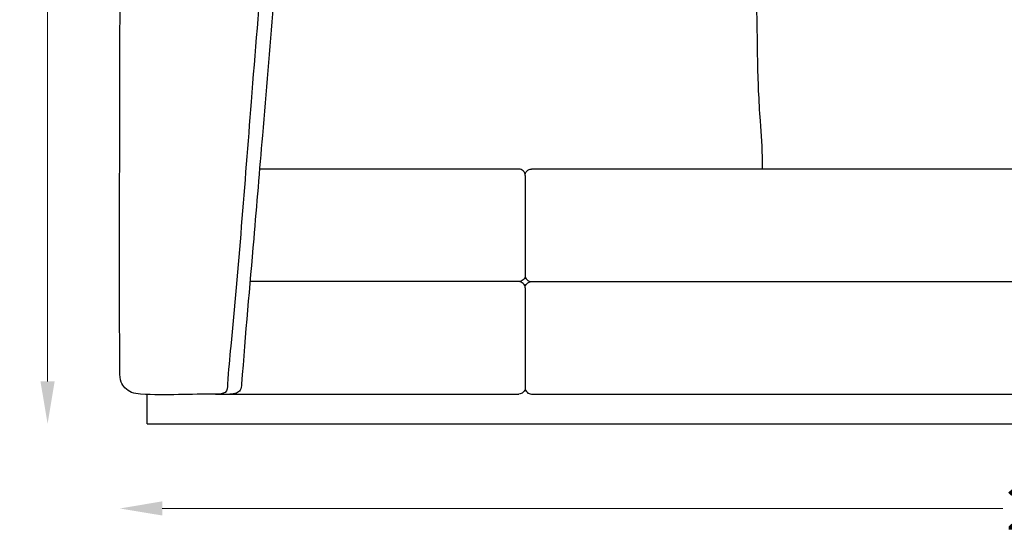
# Model space of a CAD drawing. Units: millimetres. Extents: x -122 to 950, y -319 to 162.
# Drawn here: x 132 to 248, y -319 to -259 of the extents above; entities that cross this region are included whole.
import ezdxf

# ---------------------------------------------------------------- set-up
doc = ezdxf.new("R2010")
doc.units = ezdxf.units.MM
doc.header["$MEASUREMENT"] = 0
doc.layers.add('2d fianco', color=7, linetype='Continuous')
doc.layers.add('Quote', color=6, linetype='Continuous', lineweight=9)
doc.styles.add('ROMANS', font='arial.ttf')
doc.dimstyles.new('1-1', dxfattribs={"dimtxt": 10, "dimasz": 10, "dimexe": 10, "dimexo": 50, "dimgap": 1, "dimtad": 0, "dimdec": 0, "dimzin": 0, "dimtxsty": 'ROMANS', "dimcen": 0.09, "dimclrd": 256, "dimclre": 256, "dimclrt": 256, "dimadec": 0, "dimazin": 0, "dimtfac": 1, "dimtdec": 0, "dimtix": 1, "dimtofl": 0, "dimtmove": 1, "dimatfit": 0, "dimldrblk": 'NONE', "dimfxl": 1, "dimtolj": 1, "dimtzin": 0, "dimlwd": -1, "dimlwe": -1, "dimarcsym": 0})

# ---------------------------------------------------------------- blocks, each defined once
blk = doc.blocks.new('*D14')
at = {"layer": 'Defpoints', "color": 0, "transparency": 16777216}
for p in [(135.77, -174.31), (149.36, -174.31), (147.49, -306.24)]:
    blk.add_point(p, dxfattribs=at)
at = {"layer": 'Quote', "transparency": 16777216}
for p, q in [((135.77, -179.31), (135.77, -234.51)), ((135.77, -301.24), (135.77, -246.04))]:
    blk.add_line(p, q, dxfattribs=at)
for points in [[(134.93, -179.31), (136.6, -179.31), (135.77, -174.31)], [(134.93, -301.24), (136.6, -301.24), (135.77, -306.24)]]:
    blk.add_solid(points, dxfattribs=at)
at = {"layer": 'Quote', "transparency": 16777216, "insert": (135.77, -240.27), "char_height": 5, "attachment_point": 5, "rotation": 90, "style": 'ROMANS'}
blk.add_mtext('\\A1;132', dxfattribs=at)
blk = doc.blocks.new('_None')
blk = doc.blocks.new('*D15')
at = {"layer": 'Defpoints', "color": 0, "transparency": 16777216}
for p in [(364.34, -290.53), (144.28, -296.87), (364.34, -316.21)]:
    blk.add_point(p, dxfattribs=at)
at = {"layer": 'Quote', "transparency": 16777216}
for p, q in [((149.28, -316.21), (248.25, -316.21)), ((359.34, -316.21), (260.37, -316.21))]:
    blk.add_line(p, q, dxfattribs=at)
for points in [[(149.28, -315.37), (149.28, -317.04), (144.28, -316.21)], [(359.34, -315.37), (359.34, -317.04), (364.34, -316.21)]]:
    blk.add_solid(points, dxfattribs=at)
at = {"layer": 'Quote', "transparency": 16777216, "insert": (254.31, -316.21), "char_height": 5, "attachment_point": 5, "style": 'ROMANS'}
blk.add_mtext('\\A1;220', dxfattribs=at)
blk = doc.blocks.new('lettoPhilippe_fianco')
at = {"layer": '2d fianco'}
for points in [[(46.98, 30), (16.45, 30)], [(47.73, 29.25), (47.73, 17.5)], [(177.93, 30), (48.48, 30)], [(46.98, 16.75), (15.34, 16.75)], [(48.48, 16.75), (177.93, 16.75)], [(47.73, 16), (47.73, 4.25)], [(11.27, 3.5), (46.98, 3.5)], [(48.48, 3.5), (177.93, 3.5)], [(3.21, 0), (3.21, 3.46)], [(3.21, 0), (214.81, 0)]]:
    blk.add_lwpolyline(points, dxfattribs=at)
for points in [[(47.73, 29.25), (47.73, 29.25, 0.414214), (46.98, 30), (46.98, 30)], [(47.73, 29.25), (47.73, 29.25, -0.414214), (48.48, 30), (48.48, 30)], [(47.73, 17.5), (47.73, 17.5, -0.414214), (46.98, 16.75), (46.98, 16.75)], [(47.73, 17.5), (47.73, 17.5, 0.414214), (48.48, 16.75), (48.48, 16.75)], [(47.73, 16), (47.73, 16, 0.414214), (46.98, 16.75), (46.98, 16.75)], [(47.73, 16), (47.73, 16, -0.414214), (48.48, 16.75), (48.48, 16.75)], [(47.73, 4.25), (47.73, 4.25, -0.414214), (46.98, 3.5), (46.98, 3.5)], [(47.73, 4.25), (47.73, 4.25, 0.414214), (48.48, 3.5), (48.48, 3.5)]]:
    blk.add_lwpolyline(points, format="xyb", dxfattribs=at)
for points in [[(3.49, 130.26), (3.46, 130.37), (3.45, 130.48), (3.54, 130.66), (3.82, 130.98), (4.57, 131.73), (4.95, 131.91), (5.2, 131.93), (10.34, 131.91), (13.32, 131.85), (16.38, 131.43), (19.39, 130.46), (21.68, 128.47), (23.1, 125.7), (23.91, 121.61), (23.77, 118.34), (21.85, 95.03), (19.31, 64.48), (16.78, 33.96), (15.76, 21.79), (14.34, 4.68), (14.17, 3.96), (13.74, 3.62), (12.95, 3.5)], [(3.49, 130.26), (2.72, 129.9), (1.32, 129.01), (0.37, 127.64), (0.15, 126.98), (0, 124.52), (0, 100.04), (0, 72.25), (0, 37.93), (0, 6.1), (0.15, 4.92), (0.6, 4.25), (1.38, 3.69), (2.45, 3.5), (11.27, 3.5), (11.93, 3.53), (12.4, 3.7), (12.69, 4.68), (13.06, 9.13), (15.46, 37.93), (18.32, 72.25), (20.63, 100.04), (21.83, 114.75), (22.29, 120.32), (22, 123.22), (20.65, 126.43), (18.86, 128.3), (16.6, 129.57), (14.89, 130), (13.15, 130.2), (11.19, 130.26), (7.52, 130.26), (3.49, 130.26)], [(125.85, 30.19), (126.06, 34.09), (126.3, 42.57), (126.33, 47.53), (126.16, 50.8), (125.81, 51.49), (125.53, 52.47), (125.33, 53.03), (124.22, 53.16), (122.77, 53.54), (121.97, 53.38), (121.29, 53.1), (120.75, 52.83), (117.82, 52.87), (113.65, 53.41), (111.74, 53.36), (109.79, 53.45), (107.33, 53.64), (104.14, 53.61), (102.28, 53.72), (96.73, 53.67), (94.27, 53.67), (93.94, 53.53), (91.08, 53.55), (87.9, 53.07), (86.91, 53.01), (85.97, 52.86), (85.61, 52.83)], [(75.78, 52.61), (75.06, 50.82), (74.97, 48.46), (75.08, 42.79), (75.39, 35.67), (75.65, 30.9), (75.65, 30)]]:
    blk.add_spline(points, degree=3, dxfattribs=at)

msp = doc.modelspace()

# ---------------------------------------------------------------- linework, layer by layer
at = {"layer": '2d fianco'}
msp.add_lwpolyline([(153.59, -302.74)], close=True, dxfattribs=at)

# ---------------------------------------------------------------- block references
msp.add_blockref('lettoPhilippe_fianco', (144.28, -306.24), dxfattribs=at)

# ---------------------------------------------------------------- dimensions: what is measured, and where the dimension line sits
at = {"layer": 'Quote'}
dim = msp.add_linear_dim(base=(135.77, -174.31), p1=(147.49, -306.24), p2=(149.36, -174.31), angle=90, dimstyle='1-1', override={"dimscale": 0.5, "dimse1": 1, "dimse2": 1}, dxfattribs=at)
dim.commit()
dim.dimension.update_dxf_attribs({"geometry": '*D14', "text_midpoint": (135.77, -240.27)})
dim = msp.add_linear_dim(base=(364.34, -316.21), p1=(144.28, -296.87), p2=(364.34, -290.53), dimstyle='1-1', override={"dimscale": 0.5, "dimse1": 1, "dimse2": 1}, dxfattribs=at)
dim.commit()
dim.dimension.update_dxf_attribs({"geometry": '*D15', "text_midpoint": (254.31, -316.21)})

doc.saveas('drawing.dxf')
